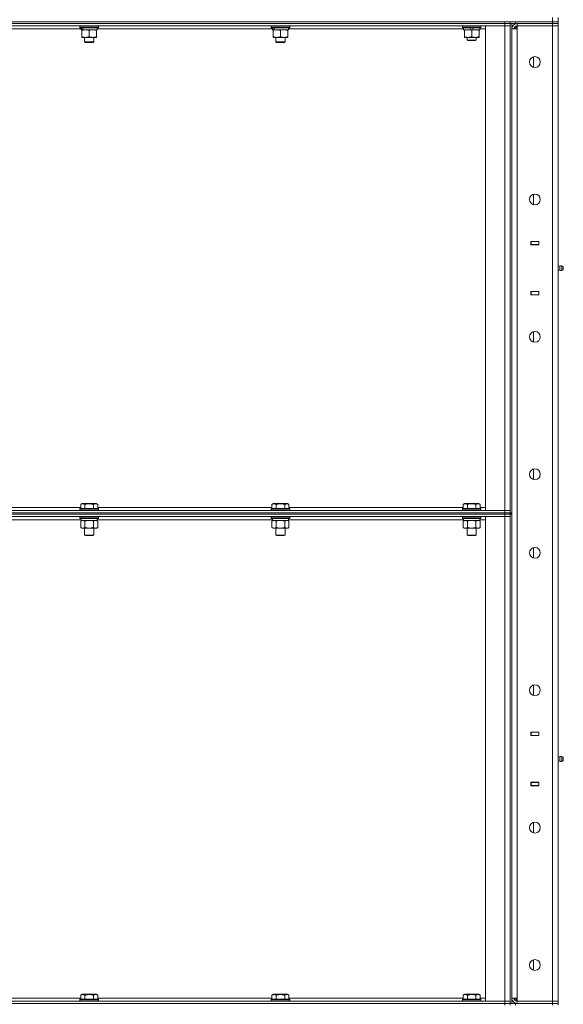
# Model space of a CAD drawing. Units: millimetres. Extents: x 0 to 17417, y -6 to 11880.
# Drawn here: x 8714 to 9419, y 8961 to 10239 of the extents above; entities that cross this region are included whole.
import ezdxf

# ---------------------------------------------------------------- set-up
doc = ezdxf.new("R2010")
doc.units = ezdxf.units.MM
doc.linetypes.add('K5LT_THIN', pattern=[0])
doc.layers.add('R', color=1, linetype='Continuous', true_color=0xff0000)
doc.layers.add('WELDING', color=7, linetype='Continuous', true_color=0xffffff)

msp = doc.modelspace()

# ---------------------------------------------------------------- linework, layer by layer
at = {"layer": 'R', "color": 7, "linetype": 'K5LT_THIN', "lineweight": 18}
for p, q in [((9405, 10236.2), (9405, 10242.2)), ((9412, 10236.2), (9412, 10242.2)), ((7119, 10236.2), (9405, 10236.2)), ((8017, 10236.2), (9343, 10236.2)), ((8017, 10234.2), (9343, 10234.2)), ((9343, 10234.2), (8017, 10234.2)), ((9343, 10231.2), (8017, 10231.2)), ((8793.5, 10227.2), (8566.5, 10227.2)), ((8792, 10230.9), (8792.2, 10231.2)), ((8792, 10230.9), (8792, 10229)), ((8816, 10230.9), (8792, 10230.9)), ((8816, 10229), (8792, 10229)), ((8792, 10229), (8792.2, 10228.7)), ((8815.8, 10228.7), (8792.2, 10228.7)), ((8793.5, 10228.7), (8793.5, 10226.2)), ((8794.4, 10226.2), (8793.5, 10226.2)), ((8794.4, 10226.2), (8795.3, 10226.2)), ((8794.5, 10225.3), (8794.5, 10226.2)), ((8794.5, 10225.3), (8794.5, 10217)), ((8795.3, 10226.2), (8796.3, 10226.2)), ((8814.5, 10226.2), (8796.3, 10226.2)), ((8804, 10225.3), (8804, 10217)), ((8813.5, 10226.2), (8813.5, 10225.3)), ((8813.5, 10225.3), (8813.5, 10217)), ((8814.5, 10228.7), (8814.5, 10226.2)), ((9041.5, 10227.2), (8814.5, 10227.2)), ((8816, 10230.9), (8815.8, 10231.2)), ((8816, 10229), (8815.8, 10228.7)), ((8816, 10230.9), (8816, 10229)), ((9040, 10230.9), (9040.2, 10231.2)), ((9040, 10230.9), (9040, 10229)), ((9064, 10230.9), (9040, 10230.9)), ((9064, 10229), (9040, 10229)), ((9040, 10229), (9040.2, 10228.7)), ((9063.8, 10228.7), (9040.2, 10228.7)), ((9041.5, 10228.7), (9041.5, 10226.2)), ((9042.4, 10226.2), (9041.5, 10226.2)), ((9042.4, 10226.2), (9043.3, 10226.2)), ((9042.5, 10225.3), (9042.5, 10226.2)), ((9042.5, 10225.3), (9042.5, 10217)), ((9043.3, 10226.2), (9044.3, 10226.2)), ((9062.5, 10226.2), (9044.3, 10226.2)), ((9052, 10225.3), (9052, 10217)), ((9061.5, 10226.2), (9061.5, 10225.3)), ((9061.5, 10225.3), (9061.5, 10217)), ((9062.5, 10228.7), (9062.5, 10226.2)), ((9289.5, 10227.2), (9062.5, 10227.2)), ((9064, 10230.9), (9063.8, 10231.2)), ((9064, 10229), (9063.8, 10228.7)), ((9064, 10230.9), (9064, 10229)), ((9288, 10230.9), (9288.2, 10231.2)), ((9288, 10229), (9288, 10230.9)), ((9288, 10230.9), (9312, 10230.9)), ((9288, 10229), (9288.2, 10228.7)), ((9288, 10229), (9312, 10229)), ((9288.2, 10228.7), (9311.8, 10228.7)), ((9289.5, 10226.2), (9289.5, 10228.7)), ((9289.5, 10226.2), (9298.9, 10226.2)), ((9290.5, 10225.3), (9290.5, 10226.2)), ((9290.5, 10217), (9290.5, 10225.3)), ((9297.7, 10228.7), (9298.9, 10226.2)), ((9298.9, 10226.2), (9302.2, 10226.2)), ((9300, 10217), (9300, 10225.3)), ((9301, 10228.7), (9302.2, 10226.2)), ((9302.2, 10226.2), (9310.5, 10226.2)), ((9309.5, 10226.2), (9309.5, 10225.3)), ((9309.5, 10217), (9309.5, 10225.3)), ((9310.5, 10226.2), (9310.5, 10228.7)), ((9318, 10227.2), (9310.5, 10227.2)), ((9312, 10230.9), (9311.8, 10231.2)), ((9312, 10229), (9311.8, 10228.7)), ((9312, 10229), (9312, 10230.9)), ((9318, 10231.2), (9343, 10231.2)), ((9318, 9602.2), (9318, 10231.2)), ((9343, 10234.2), (9343, 10236.2)), ((9350, 10234.2), (9343, 10234.2)), ((9343, 10234.2), (9343, 10231.2)), ((9343, 10234.2), (9350, 10234.2)), ((9343, 9602.2), (9343, 10231.2)), ((9343, 10231.2), (9350, 10231.2)), ((9350, 10231.2), (9343, 10231.2)), ((9350, 10234.2), (9350, 10236.2)), ((9350, 10236.2), (9350, 10234.2)), ((9350, 9599.2), (9350, 10234.2)), ((9350, 10234.2), (9350, 10231.2)), ((9357, 10234.2), (9350, 10234.2)), ((9350, 10231.2), (9350, 9602.2)), ((9352, 9599.2), (9352, 10234.2)), ((9352, 8969.2), (9352, 10227.2)), ((9352, 10227.2), (9359, 10227.2)), ((9359, 10230.2), (9356, 10227.2)), ((9357, 10236.2), (9405, 10236.2)), ((9357, 10236.2), (9357, 10234.2)), ((9357, 10234.2), (9405, 10234.2)), ((9405, 10234.2), (9359, 10234.2)), ((9359, 10234.2), (9359, 10231.2)), ((9359, 10227.2), (9359, 10231.2)), ((9359, 10231.2), (9405, 10231.2)), ((9405, 10231.2), (9359, 10231.2)), ((9359, 10227.2), (9359, 8969.2)), ((9412, 10236.2), (9405, 10236.2)), ((9405, 10234.2), (9405, 10236.2)), ((9405, 10236.2), (9412, 10236.2)), ((9405, 10234.2), (9412, 10234.2)), ((9405, 10234.2), (9405, 10231.2)), ((9412, 10234.2), (9405, 10234.2)), ((9412, 10231.2), (9405, 10231.2)), ((9405, 8965.2), (9405, 10231.2)), ((9405, 10231.2), (9412, 10231.2)), ((9412, 10234.2), (9412, 10236.2)), ((9412, 10234.2), (9412, 10231.2)), ((9412, 10231.2), (9412, 8965.2)), ((8794.5, 10216.2), (8794.5, 10217)), ((8813.5, 10216.2), (8794.5, 10216.2)), ((8798, 10216.2), (8798, 10210.3)), ((8810, 10216.2), (8810, 10210.3)), ((8813.5, 10217), (8813.5, 10216.2)), ((9042.5, 10216.2), (9042.5, 10217)), ((9061.5, 10216.2), (9042.5, 10216.2)), ((9046, 10216.2), (9046, 10210.3)), ((9058, 10216.2), (9058, 10210.3)), ((9061.5, 10217), (9061.5, 10216.2)), ((9290.5, 10216.2), (9290.5, 10217)), ((9295.2, 10216.2), (9290.5, 10216.2)), ((9294, 10216.2), (9294, 10212.8)), ((9306, 10212.8), (9294, 10212.8)), ((9294, 10212.8), (9295, 10212.2)), ((9305, 10212.2), (9295, 10212.2)), ((9304.7, 10216.2), (9295.2, 10216.2)), ((9309.5, 10216.2), (9304.7, 10216.2)), ((9306, 10212.8), (9305, 10212.2)), ((9306, 10216.2), (9306, 10212.8)), ((9309.5, 10217), (9309.5, 10216.2)), ((8810, 10210.3), (8798, 10210.3)), ((8798, 10210.3), (8799, 10209.7)), ((8809, 10209.7), (8799, 10209.7)), ((8810, 10210.3), (8809, 10209.7)), ((9058, 10210.3), (9046, 10210.3)), ((9046, 10210.3), (9047, 10209.7)), ((9057, 10209.7), (9047, 10209.7)), ((9058, 10210.3), (9057, 10209.7)), ((9380, 10177.5), (9380, 10190.9)), ((9380, 9999.1), (9380, 10012.6)), ((9376.8, 9946.9), (9376.8, 9951.4)), ((9376.8, 9951.4), (9387.2, 9951.4)), ((9376.8, 9951.2), (9377, 9951.2)), ((9376.8, 9947.2), (9377, 9947.2)), ((9387.2, 9946.9), (9376.8, 9946.9)), ((9377, 9951.2), (9377, 9947.2)), ((9387, 9951.2), (9377, 9951.2)), ((9377, 9946.9), (9377, 9947.2)), ((9377, 9947.2), (9387, 9947.2)), ((9384.7, 9951.4), (9384.7, 9951.2)), ((9384.7, 9947.2), (9384.7, 9946.9)), ((9385, 9951.4), (9385, 9951.2)), ((9385, 9947.2), (9385, 9946.9)), ((9387, 9951.4), (9387, 9951.2)), ((9387, 9951.2), (9387.2, 9951.2)), ((9387, 9947.2), (9387, 9951.2)), ((9387, 9947.2), (9387.2, 9947.2)), ((9387, 9947.2), (9387, 9946.9)), ((9387.2, 9951.4), (9387.2, 9946.9)), ((9412, 9947.2), (9412, 9951.2)), ((9414.3, 9919.3), (9412, 9920)), ((9414.3, 9919.3), (9414.3, 9914)), ((9414.3, 9918), (9414.3, 9919.3)), ((9414.3, 9914), (9414.3, 9918)), ((9416.7, 9919.9), (9416.7, 9913.5)), ((9416.7, 9919.9), (9418.5, 9918.8)), ((9416.7, 9919.9), (9416.7, 9913.5)), ((9418.5, 9918.8), (9418.5, 9914.6)), ((9414.3, 9914), (9412, 9913.3)), ((9416.7, 9913.5), (9418.5, 9914.6)), ((9376.8, 9881.9), (9376.8, 9886.4)), ((9376.8, 9886.4), (9387.2, 9886.4)), ((9377, 9886.2), (9376.8, 9886.2)), ((9377, 9882.2), (9376.8, 9882.2)), ((9387.2, 9881.9), (9376.8, 9881.9)), ((9377, 9886.2), (9377, 9886.4)), ((9377, 9886.2), (9377, 9882.2)), ((9387, 9886.2), (9377, 9886.2)), ((9377, 9882.2), (9387, 9882.2)), ((9384.7, 9886.4), (9384.7, 9886.2)), ((9384.7, 9882.2), (9384.7, 9881.9)), ((9385, 9886.4), (9385, 9886.2)), ((9385, 9882.2), (9385, 9881.9)), ((9387, 9886.4), (9387, 9886.2)), ((9387.2, 9886.2), (9387, 9886.2)), ((9387, 9882.2), (9387, 9886.2)), ((9387.2, 9882.2), (9387, 9882.2)), ((9387, 9882.2), (9387, 9881.9)), ((9387.2, 9886.4), (9387.2, 9881.9)), ((9412, 9886.2), (9412, 9882.2)), ((9380, 9820.8), (9380, 9834.2)), ((9380, 9642.5), (9380, 9655.9)), ((8793, 9610), (8795, 9611.2)), ((8796.2, 9611.2), (8795, 9611.2)), ((8813, 9611.2), (8796.2, 9611.2)), ((8815, 9610), (8813, 9611.2)), ((9041, 9610), (9043, 9611.2)), ((9044.2, 9611.2), (9043, 9611.2)), ((9061, 9611.2), (9044.2, 9611.2)), ((9063, 9610), (9061, 9611.2)), ((9289, 9610), (9291, 9611.2)), ((9292.2, 9611.2), (9291, 9611.2)), ((9309, 9611.2), (9292.2, 9611.2)), ((9311, 9610), (9309, 9611.2)), ((8017, 9602.2), (9343, 9602.2)), ((8017, 9599.2), (9343, 9599.2)), ((8017, 9599.2), (9343, 9599.2)), ((8567, 9606.2), (8793, 9606.2)), ((8792, 9604.4), (8792.2, 9604.7)), ((8792, 9604.4), (8792, 9602.5)), ((8793.6, 9604.4), (8792, 9604.4)), ((8792, 9602.5), (8792.2, 9602.2)), ((8793.6, 9602.5), (8792, 9602.5)), ((8793.8, 9604.7), (8792.2, 9604.7)), ((8793, 9610), (8793, 9604.7)), ((8816, 9604.4), (8793.6, 9604.4)), ((8816, 9602.5), (8793.6, 9602.5)), ((8815.8, 9604.7), (8793.8, 9604.7)), ((8798.5, 9610), (8798.5, 9604.7)), ((8809.5, 9610), (8809.5, 9604.7)), ((8815, 9610), (8815, 9604.7)), ((8815, 9606.2), (9041, 9606.2)), ((8816, 9604.4), (8815.8, 9604.7)), ((8816, 9602.5), (8815.8, 9602.2)), ((8816, 9604.4), (8816, 9602.5)), ((9040, 9604.4), (9040.2, 9604.7)), ((9040, 9604.4), (9040, 9602.5)), ((9041.6, 9604.4), (9040, 9604.4)), ((9040, 9602.5), (9040.2, 9602.2)), ((9041.6, 9602.5), (9040, 9602.5)), ((9041.8, 9604.7), (9040.2, 9604.7)), ((9041, 9610), (9041, 9604.7)), ((9064, 9604.4), (9041.6, 9604.4)), ((9064, 9602.5), (9041.6, 9602.5)), ((9063.8, 9604.7), (9041.8, 9604.7)), ((9046.5, 9610), (9046.5, 9604.7)), ((9057.5, 9610), (9057.5, 9604.7)), ((9063, 9610), (9063, 9604.7)), ((9063, 9606.2), (9289, 9606.2)), ((9064, 9604.4), (9063.8, 9604.7)), ((9064, 9602.5), (9063.8, 9602.2)), ((9064, 9604.4), (9064, 9602.5)), ((9288, 9604.4), (9288.2, 9604.7)), ((9288, 9604.4), (9288, 9602.5)), ((9289.6, 9604.4), (9288, 9604.4)), ((9288, 9602.5), (9288.2, 9602.2)), ((9289.6, 9602.5), (9288, 9602.5)), ((9289.8, 9604.7), (9288.2, 9604.7)), ((9289, 9610), (9289, 9604.7)), ((9312, 9604.4), (9289.6, 9604.4)), ((9312, 9602.5), (9289.6, 9602.5)), ((9311.8, 9604.7), (9289.8, 9604.7)), ((9294.5, 9610), (9294.5, 9604.7)), ((9305.5, 9610), (9305.5, 9604.7)), ((9311, 9610), (9311, 9604.7)), ((9311, 9606.2), (9318, 9606.2)), ((9312, 9604.4), (9311.8, 9604.7)), ((9312, 9602.5), (9311.8, 9602.2)), ((9312, 9604.4), (9312, 9602.5)), ((9343, 9602.2), (9318, 9602.2)), ((9350, 9602.2), (9343, 9602.2)), ((9343, 9602.2), (9350, 9602.2)), ((9343, 9599.2), (9343, 9602.2)), ((9350, 9599.2), (9343, 9599.2)), ((9343, 9597.2), (9343, 9599.2)), ((9343, 9599.2), (9350, 9599.2)), ((9350, 9599.2), (9350, 9602.2)), ((9352, 9599.2), (9350, 9599.2)), ((9350, 9597.2), (9350, 9599.2)), ((9351, 9599.2), (9351, 9597.2)), ((8017, 9597.2), (9343, 9597.2)), ((9343, 9597.2), (8017, 9597.2)), ((9343, 9594.2), (8017, 9594.2)), ((8793.5, 9590.2), (8566.5, 9590.2)), ((8792, 9593.9), (8792.2, 9594.2)), ((8792, 9593.9), (8792, 9592)), ((8793.6, 9593.9), (8792, 9593.9)), ((8792, 9592), (8792.2, 9591.7)), ((8793.6, 9592), (8792, 9592)), ((8793.8, 9591.7), (8792.2, 9591.7)), ((8793, 9588.3), (8794.5, 9589.2)), ((8793, 9588.3), (8793, 9580)), ((8793.5, 9591.7), (8793.5, 9589.2)), ((8814.5, 9589.2), (8793.5, 9589.2)), ((8816, 9593.9), (8793.6, 9593.9)), ((8816, 9592), (8793.6, 9592)), ((8815.8, 9591.7), (8793.8, 9591.7)), ((8798.5, 9588.3), (8798.5, 9580)), ((8809.5, 9588.3), (8809.5, 9580)), ((8815, 9588.3), (8813.5, 9589.2)), ((8814.5, 9591.7), (8814.5, 9589.2)), ((9041.5, 9590.2), (8814.5, 9590.2)), ((8815, 9588.3), (8815, 9580)), ((8816, 9593.9), (8815.8, 9594.2)), ((8816, 9592), (8815.8, 9591.7)), ((8816, 9593.9), (8816, 9592)), ((9040, 9593.9), (9040.2, 9594.2)), ((9040, 9593.9), (9040, 9592)), ((9041.6, 9593.9), (9040, 9593.9)), ((9040, 9592), (9040.2, 9591.7)), ((9041.6, 9592), (9040, 9592)), ((9041.8, 9591.7), (9040.2, 9591.7)), ((9041, 9588.3), (9042.5, 9589.2)), ((9041, 9588.3), (9041, 9580)), ((9041.5, 9591.7), (9041.5, 9589.2)), ((9062.5, 9589.2), (9041.5, 9589.2)), ((9064, 9593.9), (9041.6, 9593.9)), ((9064, 9592), (9041.6, 9592)), ((9063.8, 9591.7), (9041.8, 9591.7)), ((9046.5, 9588.3), (9046.5, 9580)), ((9057.5, 9588.3), (9057.5, 9580)), ((9063, 9588.3), (9061.5, 9589.2)), ((9062.5, 9591.7), (9062.5, 9589.2)), ((9289.5, 9590.2), (9062.5, 9590.2)), ((9063, 9588.3), (9063, 9580)), ((9064, 9593.9), (9063.8, 9594.2)), ((9064, 9592), (9063.8, 9591.7)), ((9064, 9593.9), (9064, 9592)), ((9288, 9593.9), (9288.2, 9594.2)), ((9288, 9593.9), (9288, 9592)), ((9289.6, 9593.9), (9288, 9593.9)), ((9288, 9592), (9288.2, 9591.7)), ((9289.6, 9592), (9288, 9592)), ((9289.8, 9591.7), (9288.2, 9591.7)), ((9289, 9588.3), (9290.5, 9589.2)), ((9289, 9588.3), (9289, 9580)), ((9289.5, 9591.7), (9289.5, 9589.2)), ((9310.5, 9589.2), (9289.5, 9589.2)), ((9312, 9593.9), (9289.6, 9593.9)), ((9312, 9592), (9289.6, 9592)), ((9311.8, 9591.7), (9289.8, 9591.7)), ((9294.5, 9588.3), (9294.5, 9580)), ((9305.5, 9588.3), (9305.5, 9580)), ((9311, 9588.3), (9309.5, 9589.2)), ((9310.5, 9591.7), (9310.5, 9589.2)), ((9318, 9590.2), (9310.5, 9590.2)), ((9311, 9588.3), (9311, 9580)), ((9312, 9593.9), (9311.8, 9594.2)), ((9312, 9592), (9311.8, 9591.7)), ((9312, 9593.9), (9312, 9592)), ((9318, 9594.2), (9343, 9594.2)), ((9318, 8965.2), (9318, 9594.2)), ((9350, 9597.2), (9343, 9597.2)), ((9343, 9597.2), (9343, 9594.2)), ((9343, 9597.2), (9350, 9597.2)), ((9343, 8965.2), (9343, 9594.2)), ((9343, 9594.2), (9350, 9594.2)), ((9350, 9594.2), (9343, 9594.2)), ((9352, 9597.2), (9350, 9597.2)), ((9350, 8962.2), (9350, 9597.2)), ((9350, 9597.2), (9350, 9594.2)), ((9350, 9594.2), (9350, 8965.2)), ((9352, 8962.2), (9352, 9597.2)), ((8793, 9580), (8794.5, 9579.2)), ((8812.2, 9579.2), (8794.5, 9579.2)), ((8798, 9579.2), (8798, 9570.3)), ((8810, 9579.2), (8810, 9570.3)), ((8813.5, 9579.2), (8812.2, 9579.2)), ((8815, 9580), (8813.5, 9579.2)), ((9041, 9580), (9042.5, 9579.2)), ((9060.2, 9579.2), (9042.5, 9579.2)), ((9046, 9579.2), (9046, 9570.3)), ((9058, 9579.2), (9058, 9570.3)), ((9061.5, 9579.2), (9060.2, 9579.2)), ((9063, 9580), (9061.5, 9579.2)), ((9289, 9580), (9290.5, 9579.2)), ((9308.2, 9579.2), (9290.5, 9579.2)), ((9294, 9579.2), (9294, 9570.3)), ((9306, 9579.2), (9306, 9570.3)), ((9309.5, 9579.2), (9308.2, 9579.2)), ((9311, 9580), (9309.5, 9579.2)), ((8798, 9570.3), (8799, 9569.7)), ((8798.8, 9570.3), (8798, 9570.3)), ((8810, 9570.3), (8798.8, 9570.3)), ((8799.7, 9569.7), (8799, 9569.7)), ((8809, 9569.7), (8799.7, 9569.7)), ((8810, 9570.3), (8809, 9569.7)), ((9046, 9570.3), (9047, 9569.7)), ((9046.8, 9570.3), (9046, 9570.3)), ((9058, 9570.3), (9046.8, 9570.3)), ((9047.7, 9569.7), (9047, 9569.7)), ((9057, 9569.7), (9047.7, 9569.7)), ((9058, 9570.3), (9057, 9569.7)), ((9294, 9570.3), (9295, 9569.7)), ((9294.8, 9570.3), (9294, 9570.3)), ((9306, 9570.3), (9294.8, 9570.3)), ((9295.7, 9569.7), (9295, 9569.7)), ((9305, 9569.7), (9295.7, 9569.7)), ((9306, 9570.3), (9305, 9569.7)), ((9380, 9540.5), (9380, 9553.9)), ((9380, 9362.1), (9380, 9375.6)), ((9376.8, 9314.4), (9387.2, 9314.4)), ((9376.8, 9309.9), (9376.8, 9314.4)), ((9376.8, 9314.2), (9377, 9314.2)), ((9376.8, 9310.2), (9377, 9310.2)), ((9387.2, 9309.9), (9376.8, 9309.9)), ((9377, 9314.2), (9377, 9310.2)), ((9387, 9314.2), (9377, 9314.2)), ((9377, 9309.9), (9377, 9310.2)), ((9377, 9310.2), (9387, 9310.2)), ((9384.7, 9314.4), (9384.7, 9314.2)), ((9384.7, 9310.2), (9384.7, 9309.9)), ((9385, 9314.4), (9385, 9314.2)), ((9385, 9310.2), (9385, 9309.9)), ((9387, 9314.4), (9387, 9314.2)), ((9387, 9314.2), (9387.2, 9314.2)), ((9387, 9310.2), (9387, 9314.2)), ((9387, 9310.2), (9387.2, 9310.2)), ((9387, 9310.2), (9387, 9309.9)), ((9387.2, 9314.4), (9387.2, 9309.9)), ((9412, 9310.2), (9412, 9314.2)), ((9414.3, 9282.3), (9412, 9283)), ((9414.3, 9282.3), (9412, 9283)), ((9414.3, 9282.3), (9414.3, 9277)), ((9414.3, 9281), (9414.3, 9282.3)), ((9414.3, 9277), (9414.3, 9281)), ((9416.7, 9282.9), (9416.7, 9276.5)), ((9416.7, 9282.9), (9418.5, 9281.8)), ((9416.7, 9282.9), (9416.7, 9276.5)), ((9418.5, 9281.8), (9418.5, 9277.6)), ((9414.3, 9277), (9412, 9276.3)), ((9416.7, 9276.5), (9418.5, 9277.6)), ((9376.8, 9249.4), (9387.2, 9249.4)), ((9376.8, 9244.9), (9376.8, 9249.4)), ((9377, 9249.2), (9376.8, 9249.2)), ((9377, 9245.2), (9376.8, 9245.2)), ((9387.2, 9244.9), (9376.8, 9244.9)), ((9377, 9249.2), (9377, 9249.4)), ((9377, 9249.2), (9377, 9245.2)), ((9387, 9249.2), (9377, 9249.2)), ((9377, 9245.2), (9387, 9245.2)), ((9384.7, 9249.4), (9384.7, 9249.2)), ((9384.7, 9245.2), (9384.7, 9244.9)), ((9385, 9249.4), (9385, 9249.2)), ((9385, 9245.2), (9385, 9244.9)), ((9387, 9249.4), (9387, 9249.2)), ((9387.2, 9249.2), (9387, 9249.2)), ((9387, 9245.2), (9387, 9249.2)), ((9387.2, 9245.2), (9387, 9245.2)), ((9387, 9245.2), (9387, 9244.9)), ((9387.2, 9249.4), (9387.2, 9244.9)), ((9412, 9249.2), (9412, 9245.2)), ((9380, 9183.8), (9380, 9197.2)), ((9380, 9005.5), (9380, 9018.9)), ((8793, 8973), (8795, 8974.2)), ((8793, 8973), (8793, 8967.7)), ((8796.2, 8974.2), (8795, 8974.2)), ((8813, 8974.2), (8796.2, 8974.2)), ((8798.5, 8973), (8798.5, 8967.7)), ((8809.5, 8973), (8809.5, 8967.7)), ((8815, 8973), (8813, 8974.2)), ((8815, 8973), (8815, 8967.7)), ((9041, 8973), (9043, 8974.2)), ((9041, 8973), (9041, 8967.7)), ((9044.2, 8974.2), (9043, 8974.2)), ((9061, 8974.2), (9044.2, 8974.2)), ((9046.5, 8973), (9046.5, 8967.7)), ((9057.5, 8973), (9057.5, 8967.7)), ((9063, 8973), (9061, 8974.2)), ((9063, 8973), (9063, 8967.7)), ((9289, 8973), (9291, 8974.2)), ((9289, 8973), (9289, 8967.7)), ((9292.2, 8974.2), (9291, 8974.2)), ((9309, 8974.2), (9292.2, 8974.2)), ((9294.5, 8973), (9294.5, 8967.7)), ((9305.5, 8973), (9305.5, 8967.7)), ((9311, 8973), (9309, 8974.2)), ((9311, 8973), (9311, 8967.7)), ((8017, 8965.2), (9343, 8965.2)), ((8017, 8962.2), (9343, 8962.2)), ((8017, 8962.2), (9343, 8962.2)), ((8567, 8969.2), (8793, 8969.2)), ((8792, 8967.4), (8792.2, 8967.7)), ((8792, 8967.4), (8792, 8965.5)), ((8793.6, 8967.4), (8792, 8967.4)), ((8792, 8965.5), (8792.2, 8965.2)), ((8793.6, 8965.5), (8792, 8965.5)), ((8793.8, 8967.7), (8792.2, 8967.7)), ((8816, 8967.4), (8793.6, 8967.4)), ((8816, 8965.5), (8793.6, 8965.5)), ((8815.8, 8967.7), (8793.8, 8967.7)), ((8815, 8969.2), (9041, 8969.2)), ((8816, 8967.4), (8815.8, 8967.7)), ((8816, 8965.5), (8815.8, 8965.2)), ((8816, 8967.4), (8816, 8965.5)), ((9040, 8967.4), (9040.2, 8967.7)), ((9040, 8967.4), (9040, 8965.5)), ((9041.6, 8967.4), (9040, 8967.4)), ((9040, 8965.5), (9040.2, 8965.2)), ((9041.6, 8965.5), (9040, 8965.5)), ((9041.8, 8967.7), (9040.2, 8967.7)), ((9064, 8967.4), (9041.6, 8967.4)), ((9064, 8965.5), (9041.6, 8965.5)), ((9063.8, 8967.7), (9041.8, 8967.7)), ((9063, 8969.2), (9289, 8969.2)), ((9064, 8967.4), (9063.8, 8967.7)), ((9064, 8965.5), (9063.8, 8965.2)), ((9064, 8967.4), (9064, 8965.5)), ((9288, 8967.4), (9288.2, 8967.7)), ((9288, 8967.4), (9288, 8965.5)), ((9289.6, 8967.4), (9288, 8967.4)), ((9288, 8965.5), (9288.2, 8965.2)), ((9289.6, 8965.5), (9288, 8965.5)), ((9289.8, 8967.7), (9288.2, 8967.7)), ((9312, 8967.4), (9289.6, 8967.4)), ((9312, 8965.5), (9289.6, 8965.5)), ((9311.8, 8967.7), (9289.8, 8967.7)), ((9311, 8969.2), (9318, 8969.2)), ((9312, 8967.4), (9311.8, 8967.7)), ((9312, 8965.5), (9311.8, 8965.2)), ((9312, 8967.4), (9312, 8965.5)), ((9343, 8965.2), (9318, 8965.2)), ((9350, 8965.2), (9343, 8965.2)), ((9343, 8965.2), (9350, 8965.2)), ((9343, 8962.2), (9343, 8965.2)), ((9350, 8962.2), (9343, 8962.2)), ((9343, 8960.2), (9343, 8962.2)), ((9343, 8962.2), (9350, 8962.2)), ((9350, 8962.2), (9350, 8965.2)), ((9350, 8962.2), (9350, 8960.2)), ((9350, 8962.2), (9357, 8962.2)), ((9350, 8960.2), (9350, 8962.2)), ((9359, 8969.2), (9352, 8969.2)), ((9356, 8969.2), (9359, 8966.2)), ((9357, 8962.2), (9405, 8962.2)), ((9357, 8962.2), (9357, 8960.2)), ((9359, 8965.2), (9359, 8969.2)), ((9405, 8965.2), (9359, 8965.2)), ((9359, 8962.2), (9359, 8965.2)), ((9359, 8962.2), (9405, 8962.2)), ((9405, 8965.2), (9412, 8965.2)), ((9405, 8962.2), (9405, 8965.2)), ((9412, 8965.2), (9405, 8965.2)), ((9405, 8960.2), (9405, 8962.2)), ((9405, 8962.2), (9412, 8962.2)), ((9412, 8962.2), (9405, 8962.2)), ((9412, 8962.2), (9412, 8965.2)), ((9412, 8960.2), (9412, 8962.2))]:
    msp.add_line(p, q, dxfattribs=at)
for centre in [(9382, 10184.2), (9382, 10005.9), (9382, 9827.5), (9382, 9649.2), (9382, 9547.2), (9382, 9368.9), (9382, 9190.5), (9382, 9012.2)]:
    msp.add_circle(centre, 7, dxfattribs=at)
for centre, radius, start, end in [((9359, 10227.2), 7, 90, 180), ((9359, 10227.2), 4, 90, 180), ((9416.1, 9916.7), 3.25, 79.5607, 125.6154), ((9417.3, 9916.7), 1.5, 0, 36.8699), ((9416.1, 9916.7), 3.25, 234.3846, 280.4393), ((9417.3, 9916.7), 1.5, 323.1301, 0), ((9416.1, 9279.7), 3.25, 79.5607, 125.6154), ((9416.1, 9279.7), 3.25, 79.5607, 125.6154), ((9417.3, 9279.7), 1.5, 0, 36.8699), ((9417.3, 9279.7), 1.5, 323.1301, 0), ((9416.1, 9279.7), 3.25, 234.3846, 280.4393), ((9359, 8969.2), 7, 180, 270), ((9359, 8969.2), 4, 180, 270)]:
    msp.add_arc(centre, radius, start, end, dxfattribs=at)
for centre, start_param, end_param in [((8804, 10224), 4.399328, 4.511721), ((8804, 10231.1), 4.716306, 4.828907), ((9052, 10224), 4.399328, 4.511721), ((9052, 10231.1), 4.716306, 4.828907)]:
    msp.add_ellipse(centre, major_axis=(6.2, -22.4), ratio=0.379473, start_param=start_param, end_param=end_param, dxfattribs=at)
at = {"layer": 'WELDING', "color": 7, "linetype": 'K5LT_THIN', "lineweight": 18}
for p, q in [((8800.3, 9588.8), (8798.5, 9588.3)), ((8802.1, 9589.1), (8800.3, 9588.8)), ((8804, 9589.2), (8802.1, 9589.1)), ((8805.9, 9589.1), (8804, 9589.2)), ((8807.7, 9588.8), (8805.9, 9589.1)), ((8809.5, 9588.3), (8807.7, 9588.8)), ((8813.2, 9589.1), (8812.2, 9589.2)), ((8814.1, 9588.8), (8813.2, 9589.1)), ((8815, 9588.3), (8814.1, 9588.8)), ((9048.3, 9588.8), (9046.5, 9588.3)), ((9050.1, 9589.1), (9048.3, 9588.8)), ((9052, 9589.2), (9050.1, 9589.1)), ((9053.9, 9589.1), (9052, 9589.2)), ((9055.7, 9588.8), (9053.9, 9589.1)), ((9057.5, 9588.3), (9055.7, 9588.8)), ((9061.2, 9589.1), (9060.2, 9589.2)), ((9062.1, 9588.8), (9061.2, 9589.1)), ((9063, 9588.3), (9062.1, 9588.8)), ((9296.3, 9588.8), (9294.5, 9588.3)), ((9298.1, 9589.1), (9296.3, 9588.8)), ((9300, 9589.2), (9298.1, 9589.1)), ((9301.9, 9589.1), (9300, 9589.2)), ((9303.7, 9588.8), (9301.9, 9589.1)), ((9305.5, 9588.3), (9303.7, 9588.8)), ((9309.2, 9589.1), (9308.2, 9589.2)), ((9310.1, 9588.8), (9309.2, 9589.1)), ((9311, 9588.3), (9310.1, 9588.8))]:
    msp.add_line(p, q, dxfattribs=at)
for points, knots in [([(8799.2, 10226.2), (8799, 10226.2), (8798.6, 10226.2), (8798, 10226.1), (8797.3, 10226), (8796.5, 10225.9), (8795.6, 10225.7), (8794.9, 10225.5), (8794.5, 10225.3)], [0, 0, 0, 0, 1.192024, 2.404251, 3.60809, 4.765234, 6.955738, 9, 9, 9, 9]), ([(8804, 10225.3), (8803.5, 10225.5), (8802.7, 10225.7), (8801.8, 10225.9), (8801.1, 10226.1), (8800.5, 10226.1), (8799.9, 10226.2), (8799.5, 10226.2), (8799.2, 10226.2)], [0, 0, 0, 0, 2.905563, 4.375924, 5.511195, 6.679161, 7.850161, 9, 9, 9, 9]), ([(8808.7, 10226.2), (8808.5, 10226.2), (8808.1, 10226.2), (8807.5, 10226.1), (8806.8, 10226), (8806, 10225.9), (8805.1, 10225.7), (8804.4, 10225.5), (8804, 10225.3)], [0, 0, 0, 0, 1.192024, 2.404251, 3.60809, 4.765234, 6.955738, 9, 9, 9, 9]), ([(8813.5, 10225.3), (8813, 10225.5), (8812.2, 10225.7), (8811.3, 10225.9), (8810.6, 10226.1), (8810, 10226.1), (8809.4, 10226.2), (8809, 10226.2), (8808.7, 10226.2)], [0, 0, 0, 0, 2.905563, 4.375924, 5.511195, 6.679161, 7.850161, 9, 9, 9, 9]), ([(9047.2, 10226.2), (9047, 10226.2), (9046.6, 10226.2), (9046, 10226.1), (9045.3, 10226), (9044.5, 10225.9), (9043.6, 10225.7), (9042.9, 10225.5), (9042.5, 10225.3)], [0, 0, 0, 0, 1.192024, 2.404251, 3.60809, 4.765234, 6.955738, 9, 9, 9, 9]), ([(9052, 10225.3), (9051.5, 10225.5), (9050.7, 10225.7), (9049.8, 10225.9), (9049.1, 10226.1), (9048.5, 10226.1), (9047.9, 10226.2), (9047.5, 10226.2), (9047.2, 10226.2)], [0, 0, 0, 0, 2.905563, 4.375924, 5.511195, 6.679161, 7.850161, 9, 9, 9, 9]), ([(9056.7, 10226.2), (9056.5, 10226.2), (9056.1, 10226.2), (9055.5, 10226.1), (9054.8, 10226), (9054, 10225.9), (9053.1, 10225.7), (9052.4, 10225.5), (9052, 10225.3)], [0, 0, 0, 0, 1.192024, 2.404251, 3.60809, 4.765234, 6.955738, 9, 9, 9, 9]), ([(9061.5, 10225.3), (9061, 10225.5), (9060.2, 10225.7), (9059.3, 10225.9), (9058.6, 10226.1), (9058, 10226.1), (9057.4, 10226.2), (9057, 10226.2), (9056.7, 10226.2)], [0, 0, 0, 0, 2.905563, 4.375924, 5.511195, 6.679161, 7.850161, 9, 9, 9, 9]), ([(9300, 10225.3), (9299.4, 10225.5), (9298.6, 10225.8), (9297.6, 10226), (9297, 10226.1), (9296.5, 10226.1), (9295.9, 10226.2), (9295.3, 10226.2), (9294.7, 10226.2), (9294.2, 10226.1), (9293.7, 10226.1), (9293.1, 10226), (9292, 10225.8), (9291.1, 10225.5), (9290.5, 10225.3)], [0, 0, 0, 0, 2.72415, 3.912285, 4.716446, 5.530362, 6.353984, 7.500189, 8.40607, 9.211142, 9.605533, 10.761675, 12.184093, 15, 15, 15, 15]), ([(9309.5, 10225.3), (9308.9, 10225.5), (9308.1, 10225.8), (9307.1, 10226), (9306.5, 10226.1), (9306, 10226.1), (9305.4, 10226.2), (9304.8, 10226.2), (9304.2, 10226.2), (9303.7, 10226.1), (9303.2, 10226.1), (9302.6, 10226), (9301.5, 10225.8), (9300.6, 10225.5), (9300, 10225.3)], [0, 0, 0, 0, 2.72415, 3.912285, 4.716446, 5.530362, 6.353984, 7.500189, 8.40607, 9.211142, 9.605533, 10.761675, 12.184093, 15, 15, 15, 15]), ([(8794.5, 10217), (8795.1, 10216.8), (8795.9, 10216.6), (8796.9, 10216.4), (8797.5, 10216.3), (8798, 10216.2), (8798.6, 10216.2), (8799.2, 10216.2), (8799.8, 10216.2), (8800.3, 10216.2), (8800.8, 10216.3), (8801.4, 10216.4), (8802.5, 10216.6), (8803.4, 10216.8), (8804, 10217)], [0, 0, 0, 0, 2.72415, 3.912285, 4.716446, 5.530362, 6.353984, 7.500189, 8.40607, 9.211142, 9.605533, 10.761675, 12.184093, 15, 15, 15, 15]), ([(8804, 10217), (8804.6, 10216.8), (8805.4, 10216.6), (8806.4, 10216.4), (8807, 10216.3), (8807.5, 10216.2), (8808.1, 10216.2), (8808.7, 10216.2), (8809.3, 10216.2), (8809.8, 10216.2), (8810.3, 10216.3), (8810.9, 10216.4), (8812, 10216.6), (8812.9, 10216.8), (8813.5, 10217)], [0, 0, 0, 0, 2.72415, 3.912285, 4.716446, 5.530362, 6.353984, 7.500189, 8.40607, 9.211142, 9.605533, 10.761675, 12.184093, 15, 15, 15, 15]), ([(9042.5, 10217), (9043.1, 10216.8), (9043.9, 10216.6), (9044.9, 10216.4), (9045.5, 10216.3), (9046, 10216.2), (9046.6, 10216.2), (9047.2, 10216.2), (9047.8, 10216.2), (9048.3, 10216.2), (9048.8, 10216.3), (9049.4, 10216.4), (9050.5, 10216.6), (9051.4, 10216.8), (9052, 10217)], [0, 0, 0, 0, 2.72415, 3.912285, 4.716446, 5.530362, 6.353984, 7.500189, 8.40607, 9.211142, 9.605533, 10.761675, 12.184093, 15, 15, 15, 15]), ([(9052, 10217), (9052.6, 10216.8), (9053.4, 10216.6), (9054.4, 10216.4), (9055, 10216.3), (9055.5, 10216.2), (9056.1, 10216.2), (9056.7, 10216.2), (9057.3, 10216.2), (9057.8, 10216.2), (9058.3, 10216.3), (9058.9, 10216.4), (9060, 10216.6), (9060.9, 10216.8), (9061.5, 10217)], [0, 0, 0, 0, 2.72415, 3.912285, 4.716446, 5.530362, 6.353984, 7.500189, 8.40607, 9.211142, 9.605533, 10.761675, 12.184093, 15, 15, 15, 15]), ([(9290.5, 10217), (9291, 10216.9), (9291.8, 10216.6), (9292.7, 10216.4), (9293.4, 10216.3), (9294, 10216.2), (9294.6, 10216.2), (9295, 10216.2), (9295.2, 10216.2)], [0, 0, 0, 0, 2.905563, 4.375924, 5.511195, 6.679161, 7.850161, 9, 9, 9, 9]), ([(9295.2, 10216.2), (9295.5, 10216.2), (9295.9, 10216.2), (9296.5, 10216.2), (9297.2, 10216.3), (9298, 10216.5), (9298.9, 10216.7), (9299.6, 10216.9), (9300, 10217)], [0, 0, 0, 0, 1.192024, 2.404251, 3.60809, 4.765234, 6.955738, 9, 9, 9, 9]), ([(9300, 10217), (9300.5, 10216.9), (9301.3, 10216.6), (9302.2, 10216.4), (9302.9, 10216.3), (9303.5, 10216.2), (9304.1, 10216.2), (9304.5, 10216.2), (9304.7, 10216.2)], [0, 0, 0, 0, 2.905563, 4.375924, 5.511195, 6.679161, 7.850161, 9, 9, 9, 9]), ([(9304.7, 10216.2), (9305, 10216.2), (9305.4, 10216.2), (9306, 10216.2), (9306.7, 10216.3), (9307.5, 10216.5), (9308.4, 10216.7), (9309.1, 10216.9), (9309.5, 10217)], [0, 0, 0, 0, 1.192024, 2.404251, 3.60809, 4.765234, 6.955738, 9, 9, 9, 9]), ([(8795.8, 9610.9), (8795.6, 9610.9), (8795.4, 9610.9), (8794.9, 9610.8), (8794.5, 9610.7), (8793.9, 9610.5), (8793.4, 9610.2), (8793, 9610)], [0, 0, 0, 0, 1.226606, 2.409535, 3.824463, 4.76519, 8, 8, 8, 8]), ([(8798.5, 9610), (8798.3, 9610.1), (8798, 9610.3), (8797.4, 9610.6), (8796.9, 9610.7), (8796.4, 9610.8), (8796, 9610.9), (8795.8, 9610.9), (8795.8, 9610.9)], [0, 0, 0, 0, 1.81824, 3.449192, 5.5205, 6.92415, 8.399389, 9, 9, 9, 9]), ([(8809.5, 9610), (8809.2, 9610.1), (8808.6, 9610.3), (8807.5, 9610.5), (8806.4, 9610.7), (8805.4, 9610.8), (8804.8, 9610.9), (8804.3, 9610.9), (8803.9, 9610.9), (8803.6, 9610.9), (8803.2, 9610.9), (8802.7, 9610.8), (8802.3, 9610.8), (8801.6, 9610.7), (8800.6, 9610.6), (8799.5, 9610.3), (8798.8, 9610.1), (8798.5, 9610)], [0, 0, 0, 0, 2.896048, 7.635036, 13.675312, 16.352744, 19.030177, 21.193346, 22.27493, 23.356515, 25.164905, 26.973294, 28.781684, 30.590074, 34.691771, 40.985529, 43.953237, 43.953237, 43.953237, 43.953237]), ([(8815, 9610), (8814.6, 9610.2), (8814.2, 9610.4), (8813.7, 9610.6), (8813.5, 9610.7), (8813.2, 9610.8), (8812.9, 9610.8), (8812.6, 9610.9), (8812.2, 9610.9), (8811.9, 9610.9), (8811.6, 9610.8), (8811.2, 9610.8), (8810.8, 9610.6), (8810.2, 9610.4), (8809.7, 9610.2), (8809.5, 9610)], [0, 0, 0, 0, 2.912728, 3.529104, 4.366059, 5.20805, 5.90491, 6.841792, 7.999747, 8.992853, 9.878966, 10.753647, 12.031595, 13.665019, 16, 16, 16, 16]), ([(9043.8, 9610.9), (9043.6, 9610.9), (9043.4, 9610.9), (9042.9, 9610.8), (9042.5, 9610.7), (9041.9, 9610.5), (9041.4, 9610.2), (9041, 9610)], [0, 0, 0, 0, 1.226606, 2.409535, 3.824463, 4.76519, 8, 8, 8, 8]), ([(9046.5, 9610), (9046.3, 9610.1), (9046, 9610.3), (9045.4, 9610.6), (9044.9, 9610.7), (9044.4, 9610.8), (9044, 9610.9), (9043.8, 9610.9), (9043.8, 9610.9)], [0, 0, 0, 0, 1.81824, 3.449192, 5.5205, 6.92415, 8.399389, 9, 9, 9, 9]), ([(9057.5, 9610), (9057.2, 9610.1), (9056.6, 9610.3), (9055.5, 9610.5), (9054.4, 9610.7), (9053.4, 9610.8), (9052.8, 9610.9), (9052.3, 9610.9), (9051.9, 9610.9), (9051.6, 9610.9), (9051.2, 9610.9), (9050.7, 9610.8), (9050.3, 9610.8), (9049.6, 9610.7), (9048.6, 9610.6), (9047.5, 9610.3), (9046.8, 9610.1), (9046.5, 9610)], [0, 0, 0, 0, 2.896048, 7.635036, 13.675312, 16.352744, 19.030177, 21.193346, 22.27493, 23.356515, 25.164905, 26.973294, 28.781684, 30.590074, 34.691771, 40.985529, 43.953237, 43.953237, 43.953237, 43.953237]), ([(9063, 9610), (9062.6, 9610.2), (9062.2, 9610.4), (9061.7, 9610.6), (9061.5, 9610.7), (9061.2, 9610.8), (9060.9, 9610.8), (9060.6, 9610.9), (9060.2, 9610.9), (9059.9, 9610.9), (9059.6, 9610.8), (9059.2, 9610.8), (9058.8, 9610.6), (9058.2, 9610.4), (9057.7, 9610.2), (9057.5, 9610)], [0, 0, 0, 0, 2.912728, 3.529104, 4.366059, 5.20805, 5.90491, 6.841792, 7.999747, 8.992853, 9.878966, 10.753647, 12.031595, 13.665019, 16, 16, 16, 16]), ([(9291.8, 9610.9), (9291.6, 9610.9), (9291.4, 9610.9), (9290.9, 9610.8), (9290.5, 9610.7), (9289.9, 9610.5), (9289.4, 9610.2), (9289, 9610)], [0, 0, 0, 0, 1.226606, 2.409535, 3.824463, 4.76519, 8, 8, 8, 8]), ([(9294.5, 9610), (9294.3, 9610.1), (9294, 9610.3), (9293.4, 9610.6), (9292.9, 9610.7), (9292.4, 9610.8), (9292, 9610.9), (9291.8, 9610.9), (9291.8, 9610.9)], [0, 0, 0, 0, 1.81824, 3.449192, 5.5205, 6.92415, 8.399389, 9, 9, 9, 9]), ([(9305.5, 9610), (9305.2, 9610.1), (9304.6, 9610.3), (9303.5, 9610.5), (9302.4, 9610.7), (9301.4, 9610.8), (9300.8, 9610.9), (9300.3, 9610.9), (9299.9, 9610.9), (9299.6, 9610.9), (9299.2, 9610.9), (9298.7, 9610.8), (9298.3, 9610.8), (9297.6, 9610.7), (9296.6, 9610.6), (9295.5, 9610.3), (9294.8, 9610.1), (9294.5, 9610)], [0, 0, 0, 0, 2.896048, 7.635036, 13.675312, 16.352744, 19.030177, 21.193346, 22.27493, 23.356515, 25.164905, 26.973294, 28.781684, 30.590074, 34.691771, 40.985529, 43.953237, 43.953237, 43.953237, 43.953237]), ([(9311, 9610), (9310.6, 9610.2), (9310.2, 9610.4), (9309.7, 9610.6), (9309.5, 9610.7), (9309.2, 9610.8), (9308.9, 9610.8), (9308.6, 9610.9), (9308.2, 9610.9), (9307.9, 9610.9), (9307.6, 9610.8), (9307.2, 9610.8), (9306.8, 9610.6), (9306.2, 9610.4), (9305.7, 9610.2), (9305.5, 9610)], [0, 0, 0, 0, 2.912728, 3.529104, 4.366059, 5.20805, 5.90491, 6.841792, 7.999747, 8.992853, 9.878966, 10.753647, 12.031595, 13.665019, 16, 16, 16, 16]), ([(8795.8, 9589.2), (8795.6, 9589.2), (8795.4, 9589.2), (8795, 9589.1), (8794.7, 9589), (8794.2, 9588.9), (8793.7, 9588.7), (8793.2, 9588.5), (8793, 9588.3)], [0, 0, 0, 0, 1.192024, 2.404251, 3.60809, 4.765234, 6.955738, 9, 9, 9, 9]), ([(8798.5, 9588.3), (8798.2, 9588.5), (8797.8, 9588.7), (8797.2, 9588.9), (8796.8, 9589.1), (8796.5, 9589.1), (8796.1, 9589.2), (8795.9, 9589.2), (8795.8, 9589.2)], [0, 0, 0, 0, 2.905563, 4.375924, 5.511195, 6.679161, 7.850161, 9, 9, 9, 9]), ([(8812.2, 9589.2), (8812, 9589.2), (8811.7, 9589.2), (8811.2, 9589.1), (8810.7, 9588.9), (8810.1, 9588.7), (8809.7, 9588.5), (8809.5, 9588.3)], [0, 0, 0, 0, 1.597458, 2.676777, 4.235764, 6.182879, 8, 8, 8, 8]), ([(9043.8, 9589.2), (9043.6, 9589.2), (9043.4, 9589.2), (9043, 9589.1), (9042.7, 9589), (9042.2, 9588.9), (9041.7, 9588.7), (9041.2, 9588.5), (9041, 9588.3)], [0, 0, 0, 0, 1.192024, 2.404251, 3.60809, 4.765234, 6.955738, 9, 9, 9, 9]), ([(9046.5, 9588.3), (9046.2, 9588.5), (9045.8, 9588.7), (9045.2, 9588.9), (9044.8, 9589.1), (9044.5, 9589.1), (9044.1, 9589.2), (9043.9, 9589.2), (9043.8, 9589.2)], [0, 0, 0, 0, 2.905563, 4.375924, 5.511195, 6.679161, 7.850161, 9, 9, 9, 9]), ([(9060.2, 9589.2), (9060, 9589.2), (9059.7, 9589.2), (9059.2, 9589.1), (9058.7, 9588.9), (9058.1, 9588.7), (9057.7, 9588.5), (9057.5, 9588.3)], [0, 0, 0, 0, 1.597458, 2.676777, 4.235764, 6.182879, 8, 8, 8, 8]), ([(9291.8, 9589.2), (9291.6, 9589.2), (9291.4, 9589.2), (9291, 9589.1), (9290.7, 9589), (9290.2, 9588.9), (9289.7, 9588.7), (9289.2, 9588.5), (9289, 9588.3)], [0, 0, 0, 0, 1.192024, 2.404251, 3.60809, 4.765234, 6.955738, 9, 9, 9, 9]), ([(9294.5, 9588.3), (9294.2, 9588.5), (9293.8, 9588.7), (9293.2, 9588.9), (9292.8, 9589.1), (9292.5, 9589.1), (9292.1, 9589.2), (9291.9, 9589.2), (9291.8, 9589.2)], [0, 0, 0, 0, 2.905563, 4.375924, 5.511195, 6.679161, 7.850161, 9, 9, 9, 9]), ([(9308.2, 9589.2), (9308, 9589.2), (9307.7, 9589.2), (9307.2, 9589.1), (9306.7, 9588.9), (9306.1, 9588.7), (9305.7, 9588.5), (9305.5, 9588.3)], [0, 0, 0, 0, 1.597458, 2.676777, 4.235764, 6.182879, 8, 8, 8, 8]), ([(8793, 9580), (8793.4, 9579.8), (8793.8, 9579.6), (8794.4, 9579.4), (8794.7, 9579.3), (8795, 9579.2), (8795.4, 9579.2), (8795.7, 9579.2), (8796.1, 9579.2), (8796.4, 9579.2), (8796.7, 9579.3), (8797.2, 9579.4), (8797.8, 9579.6), (8798.3, 9579.9), (8798.5, 9580)], [0, 0, 0, 0, 2.72415, 3.912285, 4.716446, 5.530362, 6.353984, 7.500189, 8.40607, 9.211142, 9.998759, 11.128707, 12.847273, 15, 15, 15, 15]), ([(8798.5, 9580), (8798.6, 9580), (8798.8, 9580), (8799.1, 9579.9), (8799.3, 9579.8), (8799.9, 9579.7), (8800.7, 9579.5), (8801.6, 9579.3), (8802.4, 9579.3), (8802.9, 9579.2), (8803.3, 9579.2), (8803.6, 9579.2), (8803.8, 9579.2), (8804.1, 9579.2), (8804.4, 9579.2), (8804.7, 9579.2), (8805.1, 9579.2), (8805.6, 9579.3), (8806.2, 9579.3), (8807.1, 9579.5), (8808, 9579.6), (8808.7, 9579.8), (8809.2, 9579.9), (8809.4, 9580), (8809.5, 9580)], [0, 0, 0, 0, 0.360272, 0.720544, 1.080816, 1.441087, 2.882175, 4.029166, 5.176157, 5.634334, 6.092512, 6.546256, 6.773128, 7, 7.455961, 7.911922, 8.367882, 8.823843, 9.735765, 10.647686, 12.323843, 13.161922, 13.580961, 14, 14, 14, 14]), ([(8809.5, 9580), (8809.7, 9579.9), (8810.2, 9579.7), (8810.8, 9579.4), (8811.3, 9579.3), (8811.8, 9579.2), (8812.1, 9579.2), (8812.2, 9579.2)], [0, 0, 0, 0, 2.217775, 3.830428, 5.353122, 6.821732, 8, 8, 8, 8]), ([(8812.2, 9579.2), (8812.4, 9579.2), (8812.8, 9579.2), (8813.2, 9579.3), (8813.7, 9579.4), (8814.3, 9579.7), (8814.7, 9579.9), (8815, 9580)], [0, 0, 0, 0, 1.523216, 3.057663, 3.814901, 5.878539, 8, 8, 8, 8]), ([(9041, 9580), (9041.4, 9579.8), (9041.8, 9579.6), (9042.4, 9579.4), (9042.7, 9579.3), (9043, 9579.2), (9043.4, 9579.2), (9043.7, 9579.2), (9044.1, 9579.2), (9044.4, 9579.2), (9044.7, 9579.3), (9045.2, 9579.4), (9045.8, 9579.6), (9046.3, 9579.9), (9046.5, 9580)], [0, 0, 0, 0, 2.72415, 3.912285, 4.716446, 5.530362, 6.353984, 7.500189, 8.40607, 9.211142, 9.998759, 11.128707, 12.847273, 15, 15, 15, 15]), ([(9046.5, 9580), (9046.6, 9580), (9046.8, 9580), (9047.1, 9579.9), (9047.3, 9579.8), (9047.9, 9579.7), (9048.7, 9579.5), (9049.6, 9579.3), (9050.4, 9579.3), (9050.9, 9579.2), (9051.3, 9579.2), (9051.6, 9579.2), (9051.8, 9579.2), (9052.1, 9579.2), (9052.4, 9579.2), (9052.7, 9579.2), (9053.1, 9579.2), (9053.6, 9579.3), (9054.2, 9579.3), (9055.1, 9579.5), (9056, 9579.6), (9056.7, 9579.8), (9057.2, 9579.9), (9057.4, 9580), (9057.5, 9580)], [0, 0, 0, 0, 0.360272, 0.720544, 1.080816, 1.441087, 2.882175, 4.029166, 5.176157, 5.634334, 6.092512, 6.546256, 6.773128, 7, 7.455961, 7.911922, 8.367882, 8.823843, 9.735765, 10.647686, 12.323843, 13.161922, 13.580961, 14, 14, 14, 14]), ([(9057.5, 9580), (9057.7, 9579.9), (9058.2, 9579.7), (9058.8, 9579.4), (9059.3, 9579.3), (9059.8, 9579.2), (9060.1, 9579.2), (9060.2, 9579.2)], [0, 0, 0, 0, 2.217775, 3.830428, 5.353122, 6.821732, 8, 8, 8, 8]), ([(9060.2, 9579.2), (9060.4, 9579.2), (9060.8, 9579.2), (9061.2, 9579.3), (9061.7, 9579.4), (9062.3, 9579.7), (9062.7, 9579.9), (9063, 9580)], [0, 0, 0, 0, 1.523216, 3.057663, 3.814901, 5.878539, 8, 8, 8, 8]), ([(9289, 9580), (9289.4, 9579.8), (9289.8, 9579.6), (9290.4, 9579.4), (9290.7, 9579.3), (9291, 9579.2), (9291.4, 9579.2), (9291.7, 9579.2), (9292.1, 9579.2), (9292.4, 9579.2), (9292.7, 9579.3), (9293.2, 9579.4), (9293.8, 9579.6), (9294.3, 9579.9), (9294.5, 9580)], [0, 0, 0, 0, 2.72415, 3.912285, 4.716446, 5.530362, 6.353984, 7.500189, 8.40607, 9.211142, 9.998759, 11.128707, 12.847273, 15, 15, 15, 15]), ([(9294.5, 9580), (9294.6, 9580), (9294.8, 9580), (9295.1, 9579.9), (9295.3, 9579.8), (9295.9, 9579.7), (9296.7, 9579.5), (9297.6, 9579.3), (9298.4, 9579.3), (9298.9, 9579.2), (9299.3, 9579.2), (9299.6, 9579.2), (9299.8, 9579.2), (9300.1, 9579.2), (9300.4, 9579.2), (9300.7, 9579.2), (9301.1, 9579.2), (9301.6, 9579.3), (9302.2, 9579.3), (9303.1, 9579.5), (9304, 9579.6), (9304.7, 9579.8), (9305.2, 9579.9), (9305.4, 9580), (9305.5, 9580)], [0, 0, 0, 0, 0.360272, 0.720544, 1.080816, 1.441087, 2.882175, 4.029166, 5.176157, 5.634334, 6.092512, 6.546256, 6.773128, 7, 7.455961, 7.911922, 8.367882, 8.823843, 9.735765, 10.647686, 12.323843, 13.161922, 13.580961, 14, 14, 14, 14]), ([(9305.5, 9580), (9305.7, 9579.9), (9306.2, 9579.7), (9306.8, 9579.4), (9307.3, 9579.3), (9307.8, 9579.2), (9308.1, 9579.2), (9308.2, 9579.2)], [0, 0, 0, 0, 2.217775, 3.830428, 5.353122, 6.821732, 8, 8, 8, 8]), ([(9308.2, 9579.2), (9308.4, 9579.2), (9308.8, 9579.2), (9309.2, 9579.3), (9309.7, 9579.4), (9310.3, 9579.7), (9310.7, 9579.9), (9311, 9580)], [0, 0, 0, 0, 1.523216, 3.057663, 3.814901, 5.878539, 8, 8, 8, 8]), ([(8795.8, 8973.9), (8795.6, 8973.9), (8795.4, 8973.9), (8794.9, 8973.8), (8794.5, 8973.7), (8793.9, 8973.5), (8793.4, 8973.2), (8793, 8973)], [0, 0, 0, 0, 1.226606, 2.409535, 3.824463, 4.76519, 8, 8, 8, 8]), ([(8798.5, 8973), (8798.3, 8973.1), (8798, 8973.3), (8797.4, 8973.6), (8796.9, 8973.7), (8796.4, 8973.8), (8796, 8973.9), (8795.8, 8973.9), (8795.8, 8973.9)], [0, 0, 0, 0, 1.81824, 3.449192, 5.5205, 6.92415, 8.399389, 9, 9, 9, 9]), ([(8809.5, 8973), (8809.2, 8973.1), (8808.6, 8973.3), (8807.5, 8973.5), (8806.4, 8973.7), (8805.4, 8973.8), (8804.8, 8973.9), (8804.3, 8973.9), (8803.9, 8973.9), (8803.6, 8973.9), (8803.2, 8973.9), (8802.7, 8973.8), (8802.3, 8973.8), (8801.6, 8973.7), (8800.6, 8973.6), (8799.5, 8973.3), (8798.8, 8973.1), (8798.5, 8973)], [0, 0, 0, 0, 2.896048, 7.635036, 13.675312, 16.352744, 19.030177, 21.193346, 22.27493, 23.356515, 25.164905, 26.973294, 28.781684, 30.590074, 34.691771, 40.985529, 43.953237, 43.953237, 43.953237, 43.953237]), ([(8815, 8973), (8814.6, 8973.2), (8814.2, 8973.4), (8813.7, 8973.6), (8813.5, 8973.7), (8813.2, 8973.8), (8812.9, 8973.8), (8812.6, 8973.9), (8812.2, 8973.9), (8811.9, 8973.9), (8811.6, 8973.8), (8811.2, 8973.8), (8810.8, 8973.6), (8810.2, 8973.4), (8809.7, 8973.2), (8809.5, 8973)], [0, 0, 0, 0, 2.912728, 3.529104, 4.366059, 5.20805, 5.90491, 6.841792, 7.999747, 8.992853, 9.878966, 10.753647, 12.031595, 13.665019, 16, 16, 16, 16]), ([(9043.8, 8973.9), (9043.6, 8973.9), (9043.4, 8973.9), (9042.9, 8973.8), (9042.5, 8973.7), (9041.9, 8973.5), (9041.4, 8973.2), (9041, 8973)], [0, 0, 0, 0, 1.226606, 2.409535, 3.824463, 4.76519, 8, 8, 8, 8]), ([(9046.5, 8973), (9046.3, 8973.1), (9046, 8973.3), (9045.4, 8973.6), (9044.9, 8973.7), (9044.4, 8973.8), (9044, 8973.9), (9043.8, 8973.9), (9043.8, 8973.9)], [0, 0, 0, 0, 1.81824, 3.449192, 5.5205, 6.92415, 8.399389, 9, 9, 9, 9]), ([(9057.5, 8973), (9057.2, 8973.1), (9056.6, 8973.3), (9055.5, 8973.5), (9054.4, 8973.7), (9053.4, 8973.8), (9052.8, 8973.9), (9052.3, 8973.9), (9051.9, 8973.9), (9051.6, 8973.9), (9051.2, 8973.9), (9050.7, 8973.8), (9050.3, 8973.8), (9049.6, 8973.7), (9048.6, 8973.6), (9047.5, 8973.3), (9046.8, 8973.1), (9046.5, 8973)], [0, 0, 0, 0, 2.896048, 7.635036, 13.675312, 16.352744, 19.030177, 21.193346, 22.27493, 23.356515, 25.164905, 26.973294, 28.781684, 30.590074, 34.691771, 40.985529, 43.953237, 43.953237, 43.953237, 43.953237]), ([(9063, 8973), (9062.6, 8973.2), (9062.2, 8973.4), (9061.7, 8973.6), (9061.5, 8973.7), (9061.2, 8973.8), (9060.9, 8973.8), (9060.6, 8973.9), (9060.2, 8973.9), (9059.9, 8973.9), (9059.6, 8973.8), (9059.2, 8973.8), (9058.8, 8973.6), (9058.2, 8973.4), (9057.7, 8973.2), (9057.5, 8973)], [0, 0, 0, 0, 2.912728, 3.529104, 4.366059, 5.20805, 5.90491, 6.841792, 7.999747, 8.992853, 9.878966, 10.753647, 12.031595, 13.665019, 16, 16, 16, 16]), ([(9291.8, 8973.9), (9291.6, 8973.9), (9291.4, 8973.9), (9290.9, 8973.8), (9290.5, 8973.7), (9289.9, 8973.5), (9289.4, 8973.2), (9289, 8973)], [0, 0, 0, 0, 1.226606, 2.409535, 3.824463, 4.76519, 8, 8, 8, 8]), ([(9294.5, 8973), (9294.3, 8973.1), (9294, 8973.3), (9293.4, 8973.6), (9292.9, 8973.7), (9292.4, 8973.8), (9292, 8973.9), (9291.8, 8973.9), (9291.8, 8973.9)], [0, 0, 0, 0, 1.81824, 3.449192, 5.5205, 6.92415, 8.399389, 9, 9, 9, 9]), ([(9305.5, 8973), (9305.2, 8973.1), (9304.6, 8973.3), (9303.5, 8973.5), (9302.4, 8973.7), (9301.4, 8973.8), (9300.8, 8973.9), (9300.3, 8973.9), (9299.9, 8973.9), (9299.6, 8973.9), (9299.2, 8973.9), (9298.7, 8973.8), (9298.3, 8973.8), (9297.6, 8973.7), (9296.6, 8973.6), (9295.5, 8973.3), (9294.8, 8973.1), (9294.5, 8973)], [0, 0, 0, 0, 2.896048, 7.635036, 13.675312, 16.352744, 19.030177, 21.193346, 22.27493, 23.356515, 25.164905, 26.973294, 28.781684, 30.590074, 34.691771, 40.985529, 43.953237, 43.953237, 43.953237, 43.953237]), ([(9311, 8973), (9310.6, 8973.2), (9310.2, 8973.4), (9309.7, 8973.6), (9309.5, 8973.7), (9309.2, 8973.8), (9308.9, 8973.8), (9308.6, 8973.9), (9308.2, 8973.9), (9307.9, 8973.9), (9307.6, 8973.8), (9307.2, 8973.8), (9306.8, 8973.6), (9306.2, 8973.4), (9305.7, 8973.2), (9305.5, 8973)], [0, 0, 0, 0, 2.912728, 3.529104, 4.366059, 5.20805, 5.90491, 6.841792, 7.999747, 8.992853, 9.878966, 10.753647, 12.031595, 13.665019, 16, 16, 16, 16])]:
    msp.add_open_spline(points, degree=3, knots=knots, dxfattribs=at)

doc.saveas('drawing.dxf')
